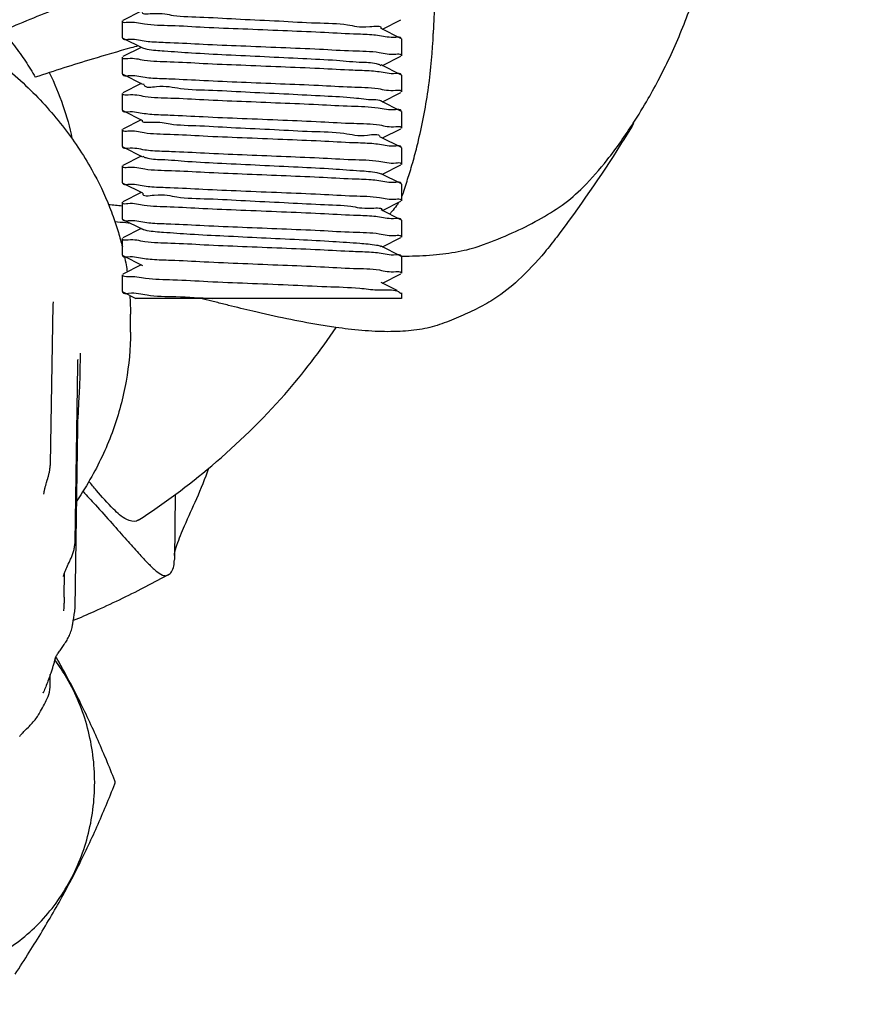
# Model space of a CAD drawing. Extents: x -1724 to 3694, y -3402 to 4094.
# Drawn here: x 2276 to 2307, y 1556 to 1591 of the extents above; entities that cross this region are included whole.
import ezdxf

# ---------------------------------------------------------------- set-up
doc = ezdxf.new("R2010")
doc.units = 0
doc.header["$LTSCALE"] = 30.734
doc.header["$MEASUREMENT"] = 0
doc.layers.get('0').update_dxf_attribs({"linetype": 'CONTINUOUS'})
doc.layers.add('COTAS', color=7, linetype='CONTINUOUS')
doc.styles.add('ARIAL', font='arial.ttf')
doc.dimstyles.new('Diseño_PlanosFabricacion', dxfattribs={"dimscale": 1.05, "dimtxt": 40, "dimasz": 45, "dimexe": 10, "dimexo": 10, "dimgap": 10, "dimtad": 1, "dimtih": 1, "dimtoh": 1, "dimdec": 0, "dimzin": 1, "dimdsep": 46, "dimtxsty": 'ARIAL', "dimcen": 15, "dimadec": 0, "dimazin": 0, "dimtp": 0.05, "dimtm": 0.05, "dimtfac": 1, "dimtdec": 0, "dimtofl": 0, "dimtmove": 0, "dimatfit": 3, "dimfxl": 0, "dimtolj": 1, "dimarcsym": 0})

# ---------------------------------------------------------------- blocks, each defined once
blk = doc.blocks.new('*D3')
at = {"layer": 'COTAS', "color": 0, "lineweight": -2}
for p, q in [((2390.439135819806, 1760.866691122774), (2034.494265228565, 1760.866691122774)), ((2044.994265228565, 1713.616691122774), (2044.994265228565, 1629.69326197062)), ((2044.994265228565, 1496.116691122774), (2044.994265228565, 1565.776481615913)), ((2126.939135819806, 1448.866691122774), (2034.494265228565, 1448.866691122774))]:
    blk.add_line(p, q, dxfattribs=at)
at = {"layer": 'COTAS', "color": 0}
for points in [[(2037.119265228565, 1713.616691122774), (2052.869265228565, 1713.616691122774), (2044.994265228565, 1760.866691122774)], [(2037.119265228565, 1496.116691122774), (2052.869265228565, 1496.116691122774), (2044.994265228565, 1448.866691122774)]]:
    blk.add_solid(points, dxfattribs=at)
at = {"layer": 'COTAS', "color": 0, "insert": (2044.994265228564, 1597.734871793267), "char_height": 42, "attachment_point": 5, "style": 'ARIAL'}
blk.add_mtext('\\A1;312 mm', dxfattribs=at)

msp = doc.modelspace()

# ---------------------------------------------------------------- linework, layer by layer
for p, q in [((2291.190074663205, 1593.107971810374), (2291.083326651805, 1590.365528447074)), ((2280.619387270305, 1591.166691467074), (2279.956167846005, 1590.833773126774)), ((2279.939135819805, 1590.816690666574), (2279.939135819805, 1590.216690154674)), ((2289.258884349505, 1590.516690969274), (2289.922102483405, 1590.849607129074)), ((2289.922103808905, 1590.183772612274), (2289.219362720805, 1590.536539619374)), ((2279.939135819805, 1590.216690154674), (2279.956169127805, 1590.199607073474)), ((2279.956169127805, 1590.199607073574), (2280.658910233805, 1589.846840060174)), ((2289.939135819805, 1590.166690167574), (2289.922103808905, 1590.183772612274)), ((2289.939135819805, 1590.166690167574), (2289.939135819805, 1589.566690736774)), ((2280.619387310505, 1589.866690892374), (2279.956167802005, 1589.533772513874)), ((2289.258884313105, 1589.216691493174), (2289.922102553205, 1589.549607697374)), ((2279.939135819805, 1589.516690098174), (2279.939135819805, 1588.916691811074)), ((2289.922103879705, 1588.883773091274), (2289.219362846705, 1589.236540061274)), ((2279.939135819805, 1588.916691811074), (2279.956169102805, 1588.899608755774)), ((2279.956169102805, 1588.899608755774), (2280.658910160205, 1588.546841772574)), ((2289.939135819805, 1588.866690718074), (2289.922103879705, 1588.883773091274)), ((2289.939135819805, 1588.866690718074), (2289.939135819805, 1588.266692164574)), ((2280.619387295105, 1588.566692575174), (2279.956167774605, 1588.233774196474)), ((2279.939135819805, 1588.216691807974), (2279.939135819805, 1587.616691928674)), ((2289.258884376105, 1587.916692921974), (2289.922102499805, 1588.249609071974)), ((2289.922103826905, 1587.583774574374), (2289.219362789705, 1587.936541550674)), ((2279.939135819805, 1587.616691928674), (2279.956169163405, 1587.599608812174)), ((2279.956169163405, 1587.599608812174), (2280.658910259205, 1587.246841802374)), ((2289.939135819805, 1587.566692147674), (2289.922103826905, 1587.583774574474)), ((2289.939135819805, 1587.566692147674), (2289.939135819805, 1586.966691357274)), ((2280.619387252405, 1587.266692676574), (2279.956167837105, 1586.933774343674)), ((2279.939135819805, 1586.916691892374), (2279.939135819805, 1586.316690703874)), ((2289.258884383005, 1586.616692095474), (2289.922102465805, 1586.949608230074)), ((2289.922103791505, 1586.283773763874), (2289.219362714905, 1586.636540765474)), ((2279.939135819805, 1586.316690703874), (2279.956169171005, 1586.299607579374)), ((2279.956169171005, 1586.299607579374), (2280.658910295905, 1585.946840552074)), ((2289.939135819805, 1586.266691301474), (2289.922103791505, 1586.283773763874)), ((2289.939135819805, 1586.266691301474), (2289.939135819805, 1585.666690222274)), ((2280.619387271205, 1585.966691435374), (2279.956167845505, 1585.633773094374)), ((2279.939135819805, 1585.616690634674), (2279.939135819805, 1585.016690166174)), ((2289.922103810005, 1584.983772594974), (2289.219362722405, 1585.336539601674)), ((2289.258884348405, 1585.316690952874), (2289.922102484505, 1585.649607113774)), ((2279.939135819805, 1585.016690166174), (2279.956169126005, 1584.999607086874)), ((2279.956169126005, 1584.999607086874), (2280.658910230505, 1584.646840074474)), ((2289.939135819805, 1584.966690151374), (2289.922103810005, 1584.983772594874)), ((2289.939135819805, 1584.966690151374), (2289.939135819805, 1584.366690789274)), ((2280.619387311405, 1584.666690904574), (2279.956167800105, 1584.333772524874)), ((2279.939135819805, 1584.316690111074), (2279.939135819805, 1583.716691847574)), ((2289.258884312505, 1584.016691546974), (2289.922102555605, 1584.349607752374)), ((2289.922103882205, 1583.683773143874), (2289.219362851905, 1584.036540112174)), ((2279.939135819805, 1583.716691847574), (2279.956169105105, 1583.699608789974)), ((2279.956169105105, 1583.699608789974), (2280.658910163205, 1583.346841806174)), ((2280.060696902505, 1583.584652575374), (2280.219831684405, 1583.567985380674)), ((2289.939135819805, 1583.666690773274), (2289.922103882205, 1583.683773143874)), ((2289.939135819805, 1583.666690773274), (2289.939135819805, 1583.066692164574)), ((2280.619387292905, 1583.366692611374), (2279.956167776905, 1583.033774234774)), ((2279.939135819805, 1583.016691843974), (2279.939135819805, 1582.416691905374)), ((2289.258884377105, 1582.716692921574), (2289.922102498305, 1583.049609070474)), ((2289.922103825305, 1582.383774575174), (2289.219362787005, 1582.736541552074)), ((2279.939135819805, 1582.416691905374), (2279.956169164205, 1582.399608787974)), ((2279.956169164205, 1582.399608787974), (2280.658910261105, 1582.046841777474)), ((2289.939135819805, 1582.366692146774), (2289.922103825305, 1582.383774575174)), ((2289.939135819805, 1582.366692146774), (2289.939135819805, 1581.766691323574)), ((2280.619387252305, 1582.066692652774), (2279.956167838005, 1581.733774320174)), ((2279.939135819805, 1581.716691867974), (2279.939135819805, 1581.116690672774)), ((2289.784642713605, 1581.152745853674), (2289.219362713905, 1581.436540731574)), ((2289.258884382405, 1581.416692061374), (2289.922102465605, 1581.749608196274)), ((2279.939135819805, 1581.116690672774), (2279.956169170505, 1581.099607548874)), ((2279.956169170505, 1581.099607548874), (2280.420254018605, 1580.866691122774)), ((2289.896188681805, 1581.071189534474), (2289.905384664905, 1581.063925842674)), ((2280.208124480605, 1580.974314228574), (2280.213330316905, 1580.891338050074)), ((2289.938466355105, 1580.866691122774), (2280.420462675805, 1580.866691122774)), ((2283.303431624505, 1580.729148273574), (2283.141883447305, 1580.770482714074)), ((2289.939135819805, 1581.066691266874), (2289.939135819805, 1580.866691122774)), ((2280.230635819805, 1579.658902835574), (2280.230635819805, 1580.301690445274)), ((2278.427457251505, 1578.157347976274), (2278.437542800905, 1578.899021628674)), ((2278.402925591405, 1577.491209745374), (2278.414450717505, 1577.733658975674)), ((2278.353680637005, 1576.580354993474), (2278.364051213205, 1576.787886186874)), ((2277.251226319505, 1574.352134555974), (2277.267084842905, 1574.406312151474)), ((2277.194742614605, 1574.163784550374), (2277.210706087905, 1574.217642350474)), ((2277.131616171405, 1573.852270172174), (2277.131611139305, 1573.851984264374)), ((2281.836079020105, 1573.841513922874), (2281.804309598305, 1571.501626724174)), ((2277.834135046005, 1570.897084956974), (2277.834132456705, 1570.896902971374)), ((2277.855156472705, 1570.160337672774), (2277.867001430405, 1571.032744642774)), ((2281.581749613205, 1570.954789369474), (2280.717524374305, 1570.496333815174)), ((2281.540100008405, 1570.935073081474), (2281.581775417905, 1570.954458242274)), ((2277.834132037805, 1569.662235110674), (2277.834194023105, 1569.663377032174)), ((2277.834192751205, 1569.663377123574), (2277.834187812605, 1569.663307241074)), ((2278.235477397705, 1569.642792346674), (2278.235551883305, 1569.643322962274)), ((2278.136661159505, 1569.065937456674), (2278.136576813705, 1569.065520113674)), ((2277.709079827305, 1568.248566507574), (2277.808970729405, 1568.388615757674)), ((2277.585021959505, 1567.974134382574), (2277.561343851405, 1568.015849726974)), ((2277.521535535105, 1567.904326561674), (2277.506153416405, 1567.924845598674)), ((2277.351727793905, 1566.963675157774), (2277.359266214905, 1567.386493414074)), ((2277.112982816105, 1566.747142911274), (2277.112921186105, 1566.746998993174)), ((2277.249437977905, 1566.516343063674), (2277.249546953105, 1566.516559708074)), ((2276.937939008005, 1565.941604498674), (2276.937535539305, 1565.940911385874))]:
    msp.add_line(p, q)
for points in [[(2277.466077387505, 1580.684564800874), (2277.467746030605, 1580.706060070974), (2277.469669738605, 1580.723624598474), (2277.471536082705, 1580.736503053074), (2277.473059319105, 1580.744781717874), (2277.473768821505, 1580.747969497774)], [(2277.267084842905, 1574.406312151474), (2277.274880872105, 1574.433709643074), (2277.282561436605, 1574.461368727974), (2277.290092749305, 1574.489286165074), (2277.297489218605, 1574.517647438274), (2277.304714148705, 1574.546462205074), (2277.311724372005, 1574.575721376874), (2277.318513221905, 1574.605587373874), (2277.325039384705, 1574.636106922074), (2277.331239166105, 1574.667238471574), (2277.337061816205, 1574.699015025874), (2277.342447735005, 1574.731443470674), (2277.347332846805, 1574.764521633174), (2277.351650792905, 1574.798265116674), (2277.355326471805, 1574.832664199874), (2277.358280847705, 1574.867708582474), (2277.360431918905, 1574.903409954874), (2277.361690710605, 1574.939761372374), (2277.464315521505, 1580.639955966874)], [(2277.464326961605, 1580.640159182374), (2277.464844927205, 1580.659395626674), (2277.466077387505, 1580.684564800874)], [(2278.344156156305, 1578.553002457074), (2278.344971679905, 1578.572698102574), (2278.345861823305, 1578.591029266574), (2278.346806292805, 1578.607796634574), (2278.347792428505, 1578.623013828974)], [(2278.347792428505, 1578.623013828974), (2278.348804035705, 1578.636659964774), (2278.349802906705, 1578.648497345974), (2278.350770016005, 1578.658604920474), (2278.351672344705, 1578.666934525974), (2278.352423451105, 1578.673073338474), (2278.352987615905, 1578.677167520474), (2278.353217757205, 1578.678674562374)], [(2278.244351756205, 1572.101515179874), (2278.245946425005, 1572.142977837574), (2278.342244688905, 1578.486110706374)], [(2278.342244688905, 1578.486110706374), (2278.342783794205, 1578.509622898574), (2278.343424408905, 1578.531976068574), (2278.344156156305, 1578.553002457074)], [(2278.414450717505, 1577.733658975674), (2278.419225313705, 1577.852925454974), (2278.423133120705, 1577.969753191574), (2278.426086533205, 1578.083535254674), (2278.427452459905, 1578.157022908374)], [(2278.364051213205, 1576.787886186874), (2278.383080653705, 1577.129439497374), (2278.402925591405, 1577.491209745374)], [(2278.246061146105, 1569.781210332774), (2278.342035005705, 1576.235114638774), (2278.343686598905, 1576.311266765774), (2278.346195683605, 1576.394550424674), (2278.349539423405, 1576.484445155174), (2278.353680637005, 1576.580354993474)], [(2277.131615816305, 1573.852268792174), (2277.131727880605, 1573.856928801074), (2277.132780300605, 1573.877253192774), (2277.134823323905, 1573.899560317974), (2277.137881159005, 1573.923673741174), (2277.141868266105, 1573.948931851474), (2277.146679735705, 1573.974955620474), (2277.152223034305, 1574.001577196374), (2277.158375410105, 1574.028544087074), (2277.165009818205, 1574.055627427974), (2277.172033393205, 1574.082723255974), (2277.179388751205, 1574.109851641174), (2277.186983352505, 1574.136891750274), (2277.194742614605, 1574.163784550374)], [(2277.210706087905, 1574.217642350474), (2277.226947352105, 1574.271436901474), (2277.251226319505, 1574.352134555974)], [(2278.031983497905, 1571.396366154274), (2278.045917795705, 1571.425883949374), (2278.059815720005, 1571.455780535774), (2278.073605873705, 1571.486019842674), (2278.087249768005, 1571.516636508274), (2278.100803951905, 1571.547894648574), (2278.114236294705, 1571.579881368174), (2278.127451916405, 1571.612543445374), (2278.140402455505, 1571.645944755474), (2278.153033544905, 1571.680147111774), (2278.165254975005, 1571.715124136874), (2278.176959514105, 1571.750809394274), (2278.188069686605, 1571.787232820074), (2278.198497832505, 1571.824400520374), (2278.208127826505, 1571.862205620074), (2278.216878338705, 1571.900649440174), (2278.224671555105, 1571.939749173174), (2278.231405173105, 1571.979408487774), (2278.236991968105, 1572.019624607174), (2278.241340283005, 1572.060374661074), (2278.244351756205, 1572.101515179874)], [(2277.865777652905, 1571.029429967474), (2277.875478280705, 1571.055704704074), (2277.886151396805, 1571.082776166074), (2277.897641486405, 1571.110410152674), (2277.909792943205, 1571.138409012374), (2277.922463239005, 1571.166630523374), (2277.935548186805, 1571.195027341174), (2277.948923024505, 1571.223490413574)], [(2277.948923024505, 1571.223490413574), (2277.976265825405, 1571.280598904374), (2277.990137774105, 1571.309310057074), (2278.004036983305, 1571.338074365474), (2278.031983497905, 1571.396366154274)], [(2277.834140586305, 1570.896994457274), (2277.834303679405, 1570.901682709274), (2277.835031131605, 1570.910556748874), (2277.836706889305, 1570.923139782874)], [(2277.836706889305, 1570.923139782874), (2277.839662155405, 1570.939392248174), (2277.844009541505, 1570.958527343274), (2277.849824452305, 1570.980158322774)], [(2277.849824452305, 1570.980158322774), (2277.857157264605, 1571.004080121374), (2277.865777652905, 1571.029429967474)], [(2278.235566564805, 1569.643352639874), (2278.241378583705, 1569.693324661274), (2278.244960878105, 1569.744955420274), (2278.246064308505, 1569.781183891374)], [(2277.808970729405, 1568.388615757674), (2277.834520537705, 1568.425146822574), (2277.859970754405, 1568.462265132074), (2277.885167204005, 1568.499975683874), (2277.909969357505, 1568.538291713174), (2277.934283020205, 1568.577285766874), (2277.958030018405, 1568.617056091174), (2277.981090081005, 1568.657658722374), (2278.003347037205, 1568.699161186474), (2278.024716639405, 1568.741690395974), (2278.045074843705, 1568.785296271674), (2278.064294039205, 1568.830025843274), (2278.082249476605, 1568.875996081374), (2278.098785735205, 1568.923282918674), (2278.113720988805, 1568.971891026474), (2278.126876593805, 1569.021814149574), (2278.136699595205, 1569.066119032274)], [(2277.531510403205, 1567.943808358374), (2277.531801039705, 1567.944846231574), (2277.535080619105, 1567.955391583874), (2277.540473098605, 1567.970161551674), (2277.548315276405, 1567.988900136374), (2277.558539513705, 1568.010716542474), (2277.571089361805, 1568.035111747174), (2277.585949485605, 1568.061837066174), (2277.602810985005, 1568.090263947874), (2277.621409786405, 1568.119997924774), (2277.641547814405, 1568.150847835174), (2277.663013580605, 1568.182654093974), (2277.685596491905, 1568.215268635574), (2277.709079827305, 1568.248566507574)], [(2277.249612905805, 1566.516689045074), (2277.283026975405, 1566.591974880474), (2277.309528606405, 1566.670513611474), (2277.329816033205, 1566.753912302474), (2277.343671700105, 1566.841878390974), (2277.350851190805, 1566.933668321274), (2277.351735681305, 1566.964075571874)], [(2277.107735164805, 1566.737875658874), (2277.107520834205, 1566.736233568274), (2277.106566070405, 1566.730467327374), (2277.106241643905, 1566.728981987974), (2277.107088987105, 1566.731776487874), (2277.109388107605, 1566.738255358674), (2277.112922630705, 1566.746998373374)], [(2276.572278582305, 1565.498563236574), (2276.607670246205, 1565.533790952674), (2276.643009836905, 1565.569591073574), (2276.678178004005, 1565.606101376974), (2276.712749561405, 1565.643124735074), (2276.746489602505, 1565.680638402574), (2276.779377926405, 1565.718855990074), (2276.811325042905, 1565.757902024474), (2276.842116655705, 1565.797714698374), (2276.871766628105, 1565.838508880974), (2276.900457022805, 1565.880833963074), (2276.928012642905, 1565.924795162374), (2276.937432859305, 1565.940717142974)], [(2276.262381678105, 1565.162834211274), (2276.265659901405, 1565.167724330674), (2276.278817039205, 1565.186392999174), (2276.294531834305, 1565.207199513474), (2276.312717176505, 1565.229851355674), (2276.333362831005, 1565.254224792174), (2276.356299821305, 1565.280067052174), (2276.381359585605, 1565.307207724374), (2276.408692282305, 1565.335852677074), (2276.438344964305, 1565.366104072074), (2276.469882629605, 1565.397647550874), (2276.502841716605, 1565.430218526374), (2276.572278582305, 1565.498563236574)]]:
    msp.add_lwpolyline(points)
for points, start_tangent, end_tangent in [([(2246.547635819805, 1580.301690445274), (2246.702895581205, 1582.067583143974), (2247.167475717205, 1583.805219126274), (2247.934155269105, 1585.479844400574), (2248.991093877405, 1587.061217765174), (2250.316968312105, 1588.515600761474), (2251.887610646105, 1589.816450882874), (2253.676356703405, 1590.940835850374), (2255.645968965705, 1591.865097210574), (2257.759601731305, 1592.572620179274), (2259.978242058505, 1593.050759093074), (2262.258974273705, 1593.290720846974), (2264.559863222505, 1593.288578217774), (2266.838699993905, 1593.044552640074), (2269.053712785705, 1592.562996661874), (2271.162242647905, 1591.853104342474), (2273.125875853405, 1590.927752452374), (2274.908349207405, 1589.803660319074), (2276.473021560505, 1588.504441234474), (2277.793907378505, 1587.052636782074), (2278.847216763005, 1585.474302713974), (2279.484409806805, 1584.138356783574)], (0, 1), (0.3699466265456425, -0.9290530089868386)), ([(2275.638973546105, 1590.457515138974), (2277.647696642805, 1591.283250473674), (2279.707976875905, 1592.051717799774)], (0.9183917666233675, 0.3956722924320202), (0.9425080354947215, 0.3341834870664331)), ([(2298.786117925405, 1588.030972466074), (2299.187744235205, 1588.766234455574), (2299.979714301805, 1590.478003701274), (2300.621536636105, 1592.276136883374)], (0.4974159361993968, 0.8675121822861496), (0.294114039852227, 0.955770334108463)), ([(2280.658239308005, 1591.147297239674), (2281.010154627405, 1591.080111036174), (2281.771749463105, 1591.013011469074), (2282.863564043505, 1590.945911901974), (2284.171769943305, 1590.878812334874), (2285.559978574905, 1590.811712767774), (2286.883460537705, 1590.744613200674), (2288.004234555705, 1590.677513633574), (2288.805452887205, 1590.610414066474), (2289.203583438805, 1590.543314499374), (2289.203282387805, 1590.542486739174)], (-0.5626339962220771, -0.8267061063613695), (-0.34687531588135, -0.9379112512557966)), ([(2279.947933323405, 1590.787455083574), (2279.939135819805, 1590.816690666574)], (-0.5900984526289296, 0.8073312927199979), (0, 1)), ([(2288.878669461005, 1590.313910881274), (2288.225646257405, 1590.343293690574), (2287.041569515905, 1590.401898874474), (2285.690047708205, 1590.460499398574), (2284.260490711205, 1590.519859877274), (2282.875773752705, 1590.579703421574), (2281.679283151605, 1590.638627829874), (2280.730516100505, 1590.698688884374), (2280.138775753205, 1590.758026441374), (2279.947933323405, 1590.787455083574)], (-0.9971228413412705, 0.07580263369772601), (-0.5900984522875528, 0.8073312929695188)), ([(2275.638973546105, 1590.457515138974), (2276.072712421805, 1589.921124184674), (2276.466470561405, 1589.366931337874), (2276.819006770105, 1588.796683512174)], (0.6521478842150001, -0.7580917735432161), (0.4977688879590114, -0.8673097106455393)), ([(2289.152337839205, 1590.284340236774), (2288.878669461005, 1590.313910881274)], (-0.989026131292948, 0.1477406904671311), (-0.9971228413397331, 0.07580263371794906)), ([(2289.934115026905, 1590.189770651274), (2289.738707230405, 1590.225470911374), (2289.152337839205, 1590.284340236774)], (-0.4467624597800547, 0.8946526166793877), (-0.9890261313254372, 0.1477406902496376)), ([(2290.391909649305, 1585.905668957474), (2290.554025002605, 1586.536640689974), (2290.913524320205, 1588.443697818674), (2291.083326651805, 1590.365528447074)], (0.26454753706505, 0.9643726461450555), (0.03889496391656246, 0.9992433045969982)), ([(2279.944150029605, 1590.193612980774), (2280.139748116405, 1590.157882348674), (2280.726095084505, 1590.099027806474)], (0.446292705803751, -0.8948870435682745), (0.9890203145251131, -0.1477796246329189)), ([(2280.512000781605, 1589.921279868174), (2280.244259677805, 1589.846526257374)], (-0.9636425688667651, -0.2671946845801055), (-0.9626810194659802, -0.2706386054500378)), ([(2280.726095084505, 1590.099027806474), (2280.999944218005, 1590.069432531674)], (0.9890203145011162, -0.1477796247935205), (0.9971227004547879, -0.07580448692360953)), ([(2280.999944218005, 1590.069432531674), (2281.653576515705, 1590.040034597974), (2282.837879706105, 1589.981428008574), (2284.188128768105, 1589.922885260074), (2285.619654676705, 1589.863442634374), (2287.005232863905, 1589.803553197174), (2288.201566098205, 1589.744612457674), (2289.148297423905, 1589.684650703374), (2289.739526281505, 1589.625350323474), (2289.930331099305, 1589.595933354274)], (0.9971227004614363, -0.07580448683615638), (0.5903634877760413, -0.8071375052002651)), ([(2280.244259677805, 1589.846526257374), (2278.862453344305, 1589.444139809874), (2276.819006770105, 1588.796683512174)], (-0.9626810194957292, -0.2706386053442185), (-0.9488938989492702, -0.3155952606375009)), ([(2280.662874267905, 1589.854803182674), (2280.827523995005, 1589.805219261274), (2281.442983262605, 1589.738119694174), (2282.422939292305, 1589.671020127074), (2283.665225387505, 1589.603920559974), (2285.040325163105, 1589.536820992874), (2286.404875454805, 1589.469721425774), (2287.616612860605, 1589.402621858674), (2288.549205642405, 1589.335522291574), (2289.105424663605, 1589.268422724474), (2289.207363165605, 1589.218867077074)], (0.8952139623210904, -0.4456365802594905), (0.8273169850947312, -0.5617353524336569)), ([(2289.930331099305, 1589.595933354274), (2289.939135819805, 1589.566690736774)], (0.5903634868710731, -0.8071375058621849), (0, -1)), ([(2279.948109271105, 1589.487154176874), (2279.939135819805, 1589.516690098174)], (-0.5946026828996795, 0.8040196822768105), (0, 1)), ([(2288.869313652305, 1589.014787331774), (2288.201566098405, 1589.044612425974), (2287.005232864105, 1589.103553161674), (2285.619654677005, 1589.163442595174), (2284.188128768505, 1589.222885217474), (2282.837879706505, 1589.281427962774), (2281.653576515405, 1589.340034549274), (2280.726095080605, 1589.399027755274), (2280.139748115305, 1589.457882294774), (2279.948109271105, 1589.487154176874)], (-0.9971357705507449, 0.07563236799262926), (-0.594602683669317, 0.8040196817076346)), ([(2277.318771229305, 1588.960526640274), (2277.812431650605, 1587.786190176974), (2278.133971437505, 1586.597619184274)], (0.446821218502514, -0.8946232719396073), (0.1951357999393167, -0.9807762331857575)), ([(2279.943928018105, 1588.893763873874), (2280.145160611505, 1588.857090555374), (2280.753013454605, 1588.796977030074)], (0.4308824443216567, -0.9024080668829344), (0.9892074061213686, -0.1465220381875502)), ([(2289.148297424005, 1588.984650675874), (2288.869313652305, 1589.014787331774)], (-0.9890003862602383, 0.1479129337722017), (-0.9971357705423834, 0.07563236810286651)), ([(2289.934086119705, 1588.889790073774), (2289.739526281505, 1588.925350300274), (2289.148297424005, 1588.984650675874)], (-0.448756024423522, 0.893654312664352), (-0.9890003862793523, 0.1479129336443975)), ([(2280.694144494805, 1588.558079495774), (2280.705379616805, 1588.530327486374), (2281.165663160105, 1588.463227919274), (2282.019356006205, 1588.396128352174), (2283.177454936405, 1588.329028785074), (2284.519220469105, 1588.261929217974), (2285.904764758805, 1588.194829650874), (2287.189635821405, 1588.127730083774), (2288.239877584805, 1588.060630516674), (2288.945995659405, 1587.993530949574), (2289.224955775805, 1587.945986525274)], (0.3038615850882773, -0.9527161891705419), (0.860452742754657, -0.5095302517868671)), ([(2280.753013454605, 1588.796977030074), (2281.030430305205, 1588.767367733174)], (0.9892074061357479, -0.1465220380904722), (0.9972198639493213, -0.07451538730287524)), ([(2281.030430305205, 1588.767367733174), (2281.682358678405, 1588.738461524274), (2282.854670599405, 1588.680664699474), (2284.208309557805, 1588.622042590674), (2285.606862468605, 1588.563978576574), (2286.965553986805, 1588.505354413974), (2288.146992351505, 1588.447575985474), (2289.104457233005, 1588.387971993474), (2289.729195213905, 1588.326861208174), (2289.930172868605, 1588.296912634674)], (0.9972198639426176, -0.07451538739258734), (0.5841909982429677, -0.811616213226353)), ([(2279.948118898305, 1588.186737176374), (2279.939135819805, 1588.216691807974)], (-0.5890139500890196, 0.8081228660299932), (0, 1)), ([(2289.104457233005, 1587.687971979774), (2288.146992351505, 1587.747575973274), (2286.965553986805, 1587.805354403074), (2285.606862468605, 1587.863978567074), (2284.208309557805, 1587.922042582374), (2282.854670599405, 1587.980664692374), (2281.682358678405, 1588.038461518274), (2280.753013454605, 1588.096977025174), (2280.145160611505, 1588.157090551374), (2279.948118898305, 1588.186737176374)], (-0.9892290312622656, 0.146375966975183), (-0.5890139502707938, 0.8081228658975038)), ([(2289.930172868605, 1588.296912634674), (2289.939135819805, 1588.266692164574)], (0.5841909985203804, -0.8116162130266751), (0, -1)), ([(2298.247942892405, 1587.145819442474), (2298.786117925405, 1588.030972466074)], (0.5413364921159617, 0.8408060432130501), (0.4974159361763206, 0.8675121822993812)), ([(2279.944182962005, 1587.593593277374), (2280.138974968605, 1587.557998257574), (2280.722418935805, 1587.499312222874)], (0.4485513425679354, -0.8937570660310905), (0.9889967229517485, -0.1479374259296902)), ([(2280.722418935805, 1587.499312222874), (2280.995620383705, 1587.469736308874)], (0.9889967229227685, -0.1479374261234284), (0.9971083385605584, -0.0759931653045394)), ([(2280.995620383705, 1587.469736308874), (2281.649057252205, 1587.440284377474), (2282.835746451205, 1587.381526773674), (2284.230668859205, 1587.321107255274), (2285.694437666505, 1587.260316929774), (2287.049389586905, 1587.201543346474), (2288.229595616705, 1587.143077998874), (2289.154545234905, 1587.084171736574), (2289.738959084905, 1587.025434935374), (2289.930159257605, 1586.996198284674)], (0.9971083385538784, -0.07599316539218814), (0.5951817058745045, -0.8035911503944745)), ([(2289.934496940305, 1587.589511264874), (2289.729195213905, 1587.626861192974), (2289.104457233005, 1587.687971979774)], (-0.4200715842555598, 0.9074909719115801), (-0.9892290312637291, 0.1463759669652928)), ([(2280.645585617105, 1587.255571036174), (2280.943824281005, 1587.188336144374), (2281.658686943005, 1587.121236577274), (2282.715556804105, 1587.054137010174), (2284.004248568205, 1586.987037443074), (2285.390408091405, 1586.919937875974), (2286.729519636205, 1586.852838308874), (2287.881972530505, 1586.785738741774), (2288.727616438605, 1586.718639174674), (2289.178287770305, 1586.651539607574), (2289.184087714005, 1586.629605447174)], (-0.5479953320081807, -0.8364813901679127), (0.1929140398518197, -0.9812156609166257)), ([(2298.261070472405, 1587.137916383574), (2297.794123078805, 1586.379523868374), (2295.505058763605, 1583.064277996674)], (-0.5162425254012002, -0.8564424411292281), (-0.6031862645844047, -0.7976003574577386)), ([(2295.697016803505, 1584.209334890974), (2296.453620954305, 1584.857428881474), (2297.316049694805, 1585.834623325074), (2298.247942892405, 1587.145819442474)], (0.819698949550375, 0.5727945810724921), (0.5413364921580414, 0.8408060431859579)), ([(2279.948104565805, 1586.887220420074), (2279.939135819805, 1586.916691892374)], (-0.5953078353564067, 0.8034977169620768), (0, 1)), ([(2288.881471044305, 1586.413701590974), (2288.229595616705, 1586.443077948074), (2287.049389586905, 1586.501543297374), (2285.694437666505, 1586.560316882374), (2284.230668859205, 1586.621107209774), (2282.835746451205, 1586.681526729974), (2281.649057252205, 1586.740284335674), (2280.722418935805, 1586.799312182874), (2280.138974968605, 1586.857998219374), (2279.948104565805, 1586.887220420074)], (-0.9971163196088416, 0.07588837308651691), (-0.5953078360511113, 0.8034977164473731)), ([(2289.930159257605, 1586.996198284674), (2289.939135819805, 1586.966691357274)], (0.5951817067502513, -0.8035911497458507), (0, -1)), ([(2289.154545234905, 1586.384171684074), (2288.881471044305, 1586.413701590974)], (-0.9890143123061292, 0.1478197891137533), (-0.9971163196187771, 0.07588837295597484)), ([(2289.934103572805, 1586.289779248274), (2289.738959084905, 1586.325434881174), (2289.154545234905, 1586.384171684074)], (-0.4475470551805651, 0.8942603834450035), (-0.9890143123009496, 0.1478197891484087)), ([(2279.944196122805, 1586.293583094974), (2280.138304702605, 1586.258096197074), (2280.741428140605, 1586.197855206974)], (0.4494778887976752, -0.8932914571862784), (0.9891110618146977, -0.1471710141155573)), ([(2280.741428140605, 1586.197855206974), (2281.024365467505, 1586.167509013574)], (0.9891110618277835, -0.1471710140276098), (0.9971892270249718, -0.07492426513046037)), ([(2281.024365467505, 1586.167509013574), (2281.696501223405, 1586.137690039674), (2282.883445679405, 1586.079355070374), (2284.238809329305, 1586.020765759774), (2285.636899133105, 1585.962722209474), (2286.991774563705, 1585.904164281974), (2288.179042229105, 1585.845839092774), (2289.134286977905, 1585.785720251574), (2289.739194777905, 1585.725398944074), (2289.930555102005, 1585.695662521674)], (0.9971892270200146, -0.0749242651964378), (0.5827844217801936, -0.8126268010165093)), ([(2280.669315420405, 1585.963180749874), (2280.780745022505, 1585.913444369474), (2281.346257207505, 1585.846344802374), (2282.286349343205, 1585.779245235274), (2283.503011018205, 1585.712145668174), (2284.869397707805, 1585.645046101074), (2286.243055094505, 1585.577946533974), (2287.480770811705, 1585.510846966874), (2288.453505223905, 1585.443747399774), (2289.059844619805, 1585.376647832674), (2289.214422841205, 1585.326940194174)], (0.8435020633832274, -0.5371259340864468), (0.8891731326906182, -0.4575709126475946)), ([(2289.930555102005, 1585.695662521674), (2289.939135819805, 1585.666690222274)], (0.58278442236311, -0.8126268005984645), (0, -1)), ([(2290.294622331205, 1585.562938086674), (2290.391909649305, 1585.905668957474)], (0.281562159806903, 0.9595429902640488), (0.2645475370186963, 0.9643726461577711)), ([(2279.947691234505, 1585.587809185674), (2279.939135819805, 1585.616690634674)], (-0.5828101460032077, 0.8126083519849645), (0, 1)), ([(2288.851089673305, 1585.116068656874), (2288.179042229105, 1585.145839020874), (2286.991774563705, 1585.204164209974), (2285.636899133105, 1585.262722137474), (2284.238809329305, 1585.320765687974), (2282.883445679405, 1585.379354998874), (2281.696501223405, 1585.437689968574), (2280.741428140605, 1585.497855136474), (2280.138304702605, 1585.558096127174), (2279.947691234505, 1585.587809185674)], (-0.9971966042818824, 0.07482601425094801), (-0.5828101451917392, 0.8126083525669571)), ([(2290.208734786505, 1585.278024754374), (2290.294622331205, 1585.562938086674)], (0.295661001064081, 0.9552929249449018), (0.2815621598502226, 0.9595429902513372)), ([(2279.944164479805, 1584.993603580374), (2280.139419724905, 1584.957930842074), (2280.723858583405, 1584.899199788374)], (0.4472841240312652, -0.8943919232582458), (0.9890111505338953, -0.1478409419600033)), ([(2289.134286977905, 1585.085720179874), (2288.851089673305, 1585.116068656874)], (-0.9891217941772533, 0.1470988656773793), (-0.9971966042924242, 0.07482601411045728)), ([(2289.934108558605, 1584.989775243274), (2289.739194777905, 1585.025398872674), (2289.134286977905, 1585.085720179874)], (-0.4472299336909357, 0.8944190217178978), (-0.9891217942037009, 0.1470988654995397)), ([(2290.025147410405, 1584.714187139574), (2290.208734786505, 1585.278024754374)], (0.3234629478999929, 0.9462408368570059), (0.2956610009754381, 0.9552929249723365)), ([(2280.679498843605, 1584.641016316174), (2280.678838084705, 1584.638552594574), (2281.086686951705, 1584.571453027474), (2281.896178770305, 1584.504353460374), (2283.022918865205, 1584.437253893274), (2284.349437300305, 1584.370154326174), (2285.737435861005, 1584.303054759074), (2287.042206536105, 1584.235955191974), (2288.127718278705, 1584.168855624874), (2288.880799154405, 1584.101756057774), (2289.222601770205, 1584.034190064874)], (-0.2721836656654635, -0.9622453180685845), (-0.5872675381257401, -0.8093928827607348)), ([(2280.723858583405, 1584.899199788374), (2280.997047441705, 1584.869654817074)], (0.9890111505647893, -0.1478409417533316), (0.9971162984651103, -0.0758886508987829)), ([(2280.997047441705, 1584.869654817074), (2281.649309167505, 1584.840268995574), (2282.829882018805, 1584.781792898774), (2284.183138236605, 1584.723094183574), (2285.645365210705, 1584.662368377274), (2287.040834148905, 1584.601932569274), (2288.228787352205, 1584.543121423174), (2289.155765197205, 1584.484076973374), (2289.739407609305, 1584.425367924174), (2289.930179407605, 1584.396138011274)], (0.9971162984715799, -0.07588865081377727), (0.5950432190049411, -0.8036937025485752)), ([(2290.025197050205, 1584.714118995174), (2290.015318199105, 1584.686002535074), (2289.942489719905, 1584.506793298574)], (-0.3255312182297213, -0.9455312929553806), (-0.4153366526681968, -0.909667777240888)), ([(2279.948120126705, 1584.287165103574), (2279.939135819805, 1584.316690111074)], (-0.5953060578347692, 0.8034990339167972), (0, 1)), ([(2288.882481682005, 1583.813660018574), (2288.228787352205, 1583.843121393874), (2287.040834148905, 1583.901932536074), (2285.645365210805, 1583.962368340174), (2284.183138236605, 1584.023094142874), (2282.829882018805, 1584.081792854774), (2281.649309167605, 1584.140268948574), (2280.723858583405, 1584.199199738374), (2280.139419724905, 1584.257930789374), (2279.948120126705, 1584.287165103574)], (-0.9971085044763596, 0.07599098828754436), (-0.5953060580105419, 0.8034990337865686)), ([(2289.835862925405, 1584.302235800474), (2289.766402823205, 1584.192643853974)], (-0.5088276430782841, -0.8608684159843468), (-0.5616922234816035, -0.8273462673393122)), ([(2289.930179407605, 1584.396138011274), (2289.939135819805, 1584.366690789274)], (0.5950432202525667, -0.8036937016248512), (0, -1)), ([(2279.939379549205, 1584.174551206374), (2279.448140910805, 1584.221313402174)], (-0.9951247561762061, 0.09862413317868161), (-0.9958586026729558, 0.090915584375113)), ([(2279.484409806805, 1584.138356783574), (2279.611755196405, 1583.802558432274)], (0.3699466265180303, -0.9290530089978338), (0.3390485037561112, -0.9407688940971328)), ([(2289.599452715305, 1583.979835943674), (2289.510829959305, 1583.888450738274)], (-0.6714678624188644, -0.7410336765212774), (-0.7196967888172836, -0.6942885078741333)), ([(2289.766402823205, 1584.192643853974), (2289.599452715305, 1583.979835943674)], (-0.5616922235543735, -0.8273462672899081), (-0.671467862501671, -0.7410336764462443)), ([(2292.880971118805, 1582.793505360574), (2293.906918873705, 1583.211160932374), (2294.847398544605, 1583.680439505174), (2295.697016803505, 1584.209334890974)], (0.9378287470934783, 0.3470983162233385), (0.8196989495519397, 0.5727945810702532)), ([(2279.611755196405, 1583.802558432274), (2279.800252520305, 1583.229472722474)], (0.3390485036798311, -0.9407688941246237), (0.2854629100026666, -0.9583897573601304)), ([(2279.670951077505, 1583.623740036474), (2280.060696902505, 1583.584652575374)], (0.9953144032376952, -0.09669146139960363), (0.9946923629226285, -0.1028936496747872)), ([(2279.943910833505, 1583.693775911174), (2280.145700203505, 1583.657012044274), (2280.749047439405, 1583.597277496974)], (0.4296697512889027, -0.9029861044486414), (0.9891440590466638, -0.1469490743512531)), ([(2280.749047439405, 1583.597277496974), (2281.025441797205, 1583.567660418374)], (0.9891440590372691, -0.1469490744144907), (0.9971923225402283, -0.07488305460399959)), ([(2281.025441797205, 1583.567660418374), (2281.678805963705, 1583.538655377474), (2282.870528568805, 1583.479943361474), (2284.240968963905, 1583.420677138074), (2285.656627862605, 1583.361899230874), (2287.024220452105, 1583.302691253874), (2288.214322184305, 1583.243916537274), (2289.147305645105, 1583.184728305474), (2289.737068404005, 1583.125714336474), (2289.930115307605, 1583.096398813374)], (0.9971923225283326, -0.07488305476241046), (0.594473472596662, -0.8041152220788176)), ([(2289.155765197205, 1583.784076948274), (2288.882481682005, 1583.813660018574)], (-0.9889984701779408, 0.1479257448373776), (-0.9971085044852405, 0.07599098817101554)), ([(2289.934085199005, 1583.689790558574), (2289.739407609305, 1583.725367903474), (2289.155765197205, 1583.784076948274)], (-0.4488093837502606, 0.8936275158351557), (-0.9889984701606078, 0.1479257449532618)), ([(2279.800252520305, 1583.229472722474), (2279.940650097605, 1582.710073370674)], (0.285462910025908, -0.9583897573532077), (0.236118876889727, -0.9717241769022392)), ([(2280.662585848605, 1583.354248893174), (2280.823111915105, 1583.305950381974), (2281.420106514205, 1583.240024456074), (2282.371368722205, 1583.174098530174), (2283.581132980905, 1583.108172604174), (2284.927609888405, 1583.042246678274), (2286.275246989205, 1582.976320752374), (2287.488375102705, 1582.910394826474), (2288.444866389905, 1582.844468900474), (2289.048429175405, 1582.778542974574), (2289.216350092605, 1582.730344843174)], (0.8957707253752187, -0.4445163749073305), (0.8993447208684736, -0.4372402921117943)), ([(2279.948244116505, 1582.986533504574), (2279.939135819805, 1583.016691843974)], (-0.5923237704783555, 0.8057000378095464), (0, 1)), ([(2288.871816121905, 1582.514476849474), (2288.214322184305, 1582.543916524174), (2287.024220452105, 1582.602691242174), (2285.656627862505, 1582.661899220474), (2284.240968963905, 1582.720677129074), (2282.870528568805, 1582.779943353674), (2281.678805963705, 1582.838655370874), (2280.749047439405, 1582.897277491474), (2280.145700203505, 1582.957012039774), (2279.948244116505, 1582.986533504574)], (-0.9971345653236641, 0.07564825600625298), (-0.5923237706088019, 0.8057000377136464)), ([(2289.930115307605, 1583.096398813374), (2289.939135819805, 1583.066692164574)], (0.5944734713344009, -0.8041152230119932), (0, -1)), ([(2295.505157819805, 1583.064182014974), (2295.078453748905, 1582.527028711474), (2294.127947661105, 1581.519095011974), (2293.286143568205, 1580.859816010474)], (-0.6033427175788764, -0.7974820155618157), (-0.8457509970126756, -0.5335777835068334)), ([(2289.147305645105, 1582.484728290874), (2288.871816121905, 1582.514476849474)], (-0.9890188194490792, 0.1477896301353717), (-0.9971345653269368, 0.075648255963117)), ([(2289.934182182105, 1582.389728373774), (2289.737068404005, 1582.425714320274), (2289.147305645105, 1582.484728290874)], (-0.4421341028813057, 0.896948959010123), (-0.9890188194609998, 0.1477896300555983)), ([(2290.218330830505, 1582.385773495274), (2291.196362396905, 1582.435727359474), (2292.083965118705, 1582.567435517174), (2292.880971118805, 1582.793505360574)], (0.9999230490737487, 0.01240547988017754), (0.9378287470898649, 0.3470983162331022)), ([(2279.944191113105, 1582.393587814374), (2280.138647119505, 1582.358046723174), (2280.728694524605, 1582.298829829874)], (0.4491190474234442, -0.8934719252676371), (0.9889888179563797, -0.1479902630487654)), ([(2280.016824887705, 1582.372154137874), (2280.075484709605, 1582.066968045874)], (0.2035683874862776, -0.9790607292789538), (0.1738453716256605, -0.9847729620396451)), ([(2280.728694524605, 1582.298829829874), (2281.007475644105, 1582.268695227774)], (0.9889888179711115, -0.1479902629503164), (0.997131135739085, -0.07569344845944356)), ([(2281.007475644105, 1582.268695227774), (2281.675178098405, 1582.238853228274), (2282.870734579805, 1582.179933669474), (2284.256560588505, 1582.120025297474), (2285.689722695905, 1582.060514256674), (2287.040147331105, 1582.001964976374), (2288.224303424005, 1581.943368639274), (2289.151916110705, 1581.884373849174), (2289.738453482405, 1581.825509544974), (2289.930160567405, 1581.796234865074)], (0.9971311357483552, -0.07569344833732587), (0.5945818012531014, -0.8040351246174621)), ([(2289.918796900705, 1582.385015949974), (2290.218330830505, 1582.385773495274)], (0.999975231364266, -0.007038228326984912), (0.9999230490741612, 0.01240547984693154)), ([(2280.075484709605, 1582.066968045874), (2280.117022441305, 1581.813029924474)], (0.1738453718342344, -0.9847729620028247), (0.1489884209042922, -0.9888389405946986)), ([(2289.930160567405, 1581.796234865074), (2289.939135819805, 1581.766691323574)], (0.5945818016364376, -0.8040351243339859), (0, -1)), ([(2279.939135819805, 1581.716691867974), (2280.152901947105, 1581.655973118174)], (0, -1), (0.9994191951633478, 0.03407744619313889)), ([(2280.152901947105, 1581.655973118174), (2280.776008734605, 1581.595247881274)], (0.9994191951627412, 0.03407744621092974), (0.9890591941773687, -0.1475191865935221)), ([(2280.776008734605, 1581.595247881274), (2281.755301987105, 1581.534515302774), (2283.006762331205, 1581.473791440574), (2284.423690029305, 1581.413058866274), (2285.884637070505, 1581.352329430074), (2287.264569177205, 1581.291606548374), (2288.445661284805, 1581.230882136174), (2289.070849835905, 1581.173260233274)], (0.9890591941790301, -0.1475191865823827), (0.9986481933931208, -0.05197870556926033)), ([(2279.943233519205, 1581.094284306474), (2280.165436002005, 1581.054203898574), (2280.825566231805, 1580.991592273774), (2281.859684086205, 1580.928972829974), (2283.166096361405, 1580.866691122774)], (0.3805540563417134, -0.9247586767378114), (0.9990221257673261, -0.04421303232456622)), ([(2289.070849835905, 1581.173260233274), (2289.326904750505, 1581.170154504374), (2289.832855656205, 1581.109427115674), (2289.896188681805, 1581.071189534474)], (0.9986481933930403, -0.05197870557080977), (0.8015101577876557, -0.5979811593714368)), ([(2280.213330316905, 1580.891338050074), (2280.230635819805, 1580.301690445274)], (0.0585235254430027, -0.9982860296376598), (0, -1)), ([(2283.141883447305, 1580.770482714074), (2282.757007736005, 1580.866919241274)], (-0.969156956553586, 0.2464443011387983), (-0.9708536739981268, 0.2396729932310669)), ([(2283.749476769805, 1580.615786224174), (2283.303431624505, 1580.729148273574)], (-0.9699791432205068, 0.2431881200166069), (-0.9684220566946954, 0.249316505886025)), ([(2289.905384664905, 1581.063925842674), (2289.918863953605, 1581.050548221474)], (0.7648140481009473, -0.6442510937727943), (0.6228690637955238, -0.7823261016778668)), ([(2293.286143568205, 1580.859816010474), (2292.701393897605, 1580.524539589074), (2292.068933716105, 1580.223972273274), (2291.390243767305, 1579.954879478974)], (-0.8457509970141973, -0.5335777835044214), (-0.9400054953217306, -0.341159301155557)), ([(2287.590620666305, 1579.824203751074), (2286.978013620105, 1579.919160684074), (2285.837952974405, 1580.134059617374), (2284.613135366305, 1580.405665881374), (2283.749476769805, 1580.615786224174)], (-0.9902437899715415, 0.1393457441861703), (-0.9699791432264169, 0.2431881199930343)), ([(2280.512944599405, 1572.915006617074), (2283.142854542505, 1574.865857756874), (2285.758669640705, 1577.426649602274), (2287.596989776205, 1579.820608590074)], (0.8381362744258718, 0.5454608927242353), (0.5547742948471963, 0.8320008904903865)), ([(2291.390243767305, 1579.954879478974), (2290.685446310705, 1579.769012138174), (2289.889867270705, 1579.682556660874), (2289.005252631005, 1579.685144708574), (2288.033841962505, 1579.767006903474), (2287.590620666305, 1579.824203751074)], (-0.9400054953197071, -0.3411593011611325), (-0.9902437899718972, 0.1393457441836423)), ([(2280.230635819805, 1579.658902835574), (2280.075376058405, 1577.893010136874), (2279.610795922305, 1576.155374154474), (2278.844116370405, 1574.480748880174), (2278.306264090205, 1573.610097963574)], (0, -1), (-0.5610468915588995, -0.8277840210296986)), ([(2282.604482715905, 1573.686604203574), (2283.043120733005, 1574.784035045374)], (0.4095841003496574, 0.9122723632450793), (0.3347488250538278, 0.9423073936487402)), ([(2279.010458917505, 1573.985008388074), (2278.739199755005, 1574.303496809274)], (-0.6396250150810788, 0.7686870885363756), (-0.6569622240610435, 0.7539234948963769)), ([(2278.528306863105, 1573.950184738274), (2278.973003342405, 1573.463122368774), (2279.575514326905, 1572.792062328274), (2280.090466543105, 1572.212315927874), (2280.521597593005, 1571.731297230374), (2280.874595310305, 1571.355726247374), (2281.156866433505, 1571.091987082074), (2281.376134016505, 1570.948191980374), (2281.540100008405, 1570.935073081474)], (0.6771010576391804, -0.7358900446017078), (0.9263979020410673, 0.3765460491014467)), ([(2280.512535785305, 1572.915608821674), (2280.452752692205, 1572.884787323274), (2280.101563560605, 1572.938515363574), (2279.624383464805, 1573.309411622874), (2279.010458917505, 1573.985008388074)], (-0.8261251110761431, -0.5634867352914623), (-0.6396250151122284, 0.768687088510456)), ([(2281.809518964405, 1571.703360303474), (2281.894517814505, 1572.021537968874), (2282.170697926205, 1572.715329335574), (2282.604482715905, 1573.686604203574)], (0.1290037929019176, 0.9916441001775381), (0.4095841003084581, 0.9122723632635765)), ([(2281.803930044605, 1571.643001845274), (2281.809518964405, 1571.703360303474)], (0.05327822993083112, 0.9985797064908928), (0.1290037921939795, 0.9916441002696343)), ([(2281.653757659305, 1571.007705664474), (2281.698912959805, 1571.057838697874), (2281.784271713505, 1571.271783146574), (2281.804362042905, 1571.491758708674)], (0.7339346980772709, 0.6792200372178557), (0.0099397004364128, 0.9999505999574352)), ([(2281.581452747705, 1570.955032395074), (2281.653757659305, 1571.007705664474)], (0.8717641547928118, 0.4899257682734953), (0.7339346980710546, 0.6792200372245728)), ([(2280.717524374305, 1570.496333815174), (2279.827566918305, 1570.053406088974), (2278.922242987605, 1569.633782229774), (2278.181208344805, 1569.312530770874)], (-0.8889513429824334, -0.4580016482609293), (-0.9218562153937291, -0.3875320865940659)), ([(2277.855156472705, 1570.160337672374), (2277.851325973905, 1569.994592983174), (2277.844336097205, 1569.828904952074), (2277.834187812605, 1569.663307241074)], (-0.01357607911295605, -0.9999078407912997), (-0.07066352583022743, -0.9975002085800488)), ([(2278.136591474005, 1569.065568592774), (2278.161538675505, 1569.193199160074), (2278.235409058805, 1569.642699312574)], (0.1983850660920386, 0.9801241582328524), (0.1389733936838581, 0.9902961152342219)), ([(2277.453384828605, 1567.675075950174), (2277.411117882105, 1567.541249205074), (2277.359402551005, 1567.386446525074)], (-0.2938609991884578, -0.9558481642792235), (-0.3252249987084648, -0.9456366639545442)), ([(2277.493517289805, 1567.809269304874), (2277.453384828605, 1567.675075950174)], (-0.2791603471390272, -0.9602445004191473), (-0.2938609992920656, -0.9558481642473707)), ([(2277.531510403205, 1567.943808358374), (2277.493517289805, 1567.809269304874)], (-0.2643423452471449, -0.9644289110708156), (-0.279160347274014, -0.9602445003799044)), ([(2278.948713673905, 1563.516691122774), (2278.885061819105, 1564.498663506874), (2278.695402023105, 1565.460645764974), (2278.383595212305, 1566.383054712474), (2277.955988874305, 1567.247112763174), (2277.521535535105, 1567.904326561674)], (0, 1), (-0.5983112368664895, 0.8012637916686935)), ([(2279.672536793505, 1563.566691122774), (2279.354970617005, 1564.353287373574), (2279.028503986805, 1565.112486375874), (2278.684856109705, 1565.861089064474), (2278.318666864205, 1566.607714106874), (2277.927880130505, 1567.354528456574), (2277.585021959505, 1567.974134382574)], (-0.3646504776042683, 0.9311444727769045), (-0.4930501342246867, 0.8700008995058676)), ([(2277.359402551005, 1567.386446525074), (2277.271559160505, 1567.142178445174), (2277.112982816105, 1566.747142911274)], (-0.3252249985644465, -0.9456366640040751), (-0.3932683271239684, -0.9194237450061401)), ([(2276.937943443705, 1565.941609125274), (2276.970771296905, 1565.998446979574), (2277.249421009605, 1566.516388843974)], (0.502743401399325, 0.8644356959019203), (0.44950999880343, 0.8932752996561253)), ([(2267.573059351205, 1559.558301439374), (2267.969092045705, 1558.998152058474), (2268.600002803405, 1558.302019059674), (2269.314279761705, 1557.712041746174), (2270.097382301505, 1557.240230354774), (2270.933368713405, 1556.896189604774), (2271.805220725005, 1556.686923173774), (2272.695189943305, 1556.616691122774), (2273.585159161705, 1556.686923173774), (2274.457011173205, 1556.896189604774), (2275.292997585105, 1557.240230354774), (2276.076100125005, 1557.712041746174), (2276.790377083205, 1558.302019059674), (2277.421287840905, 1558.998152058474), (2277.955988874305, 1559.786269482274), (2278.383595212305, 1560.650327533074), (2278.695402023105, 1561.572736480574), (2278.885061819105, 1562.534718738674), (2278.948713673905, 1563.516691122774)], (0.5359302999970594, -0.8442622303200954), (0, 1)), ([(2276.099631349805, 1556.638487892474), (2276.605249232705, 1557.425084143374), (2277.073295055205, 1558.184283145574), (2277.513070439205, 1558.932885834174), (2277.928234820305, 1559.679510876574), (2278.318999825905, 1560.426325226274), (2278.685142761605, 1561.172897404974), (2279.028718049005, 1561.921377870974), (2279.355034080905, 1562.680247253874), (2279.672536793505, 1563.466691122774)], (0.5478660552228986, 0.83656606764469), (0.3646504776115946, 0.9311444727740353)), ([(2279.681626794405, 1563.516691122774), (2279.680621582605, 1563.533838793074), (2279.677597236705, 1563.550637575174), (2279.672536793505, 1563.566691122774)], (0, 1), (-0.3646504774287262, 0.9311444728456494)), ([(2279.672536793505, 1563.466691122774), (2279.677597236705, 1563.482744670274), (2279.680621582605, 1563.499543452374), (2279.681626794405, 1563.516691122774)], (0.3646504774287262, 0.9311444728456494), (0, 1))]:
    msp.add_spline(points, degree=3, dxfattribs=dict(start_tangent=start_tangent, end_tangent=end_tangent))

# ---------------------------------------------------------------- dimensions: what is measured, and where the dimension line sits
at = {"layer": 'COTAS'}
dim = msp.add_linear_dim(base=(2044.994265228565, 1448.866691122774), p1=(2400.939135819806, 1760.866691122774), p2=(2137.439135819806, 1448.866691122774), angle=90, dimstyle='Diseño_PlanosFabricacion', override={"dimpost": ' mm'}, dxfattribs=at)
dim.commit()
dim.dimension.update_dxf_attribs({"geometry": '*D3', "text_midpoint": (2044.994265228564, 1597.734871793267), "dimtype": 160})

doc.saveas('drawing.dxf')
